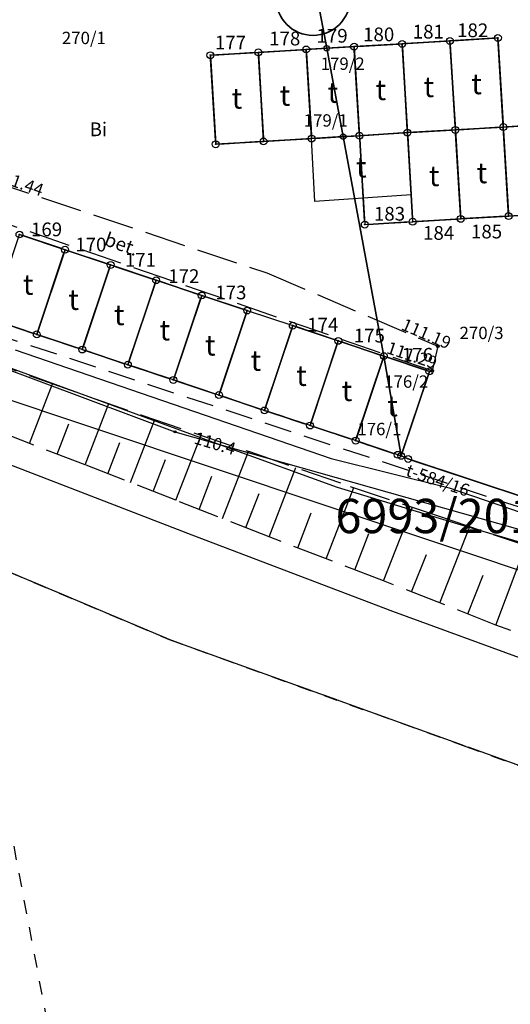
# Model space of a CAD drawing. Units: millimetres. Extents: x 7500003 to 7506911, y 5761194 to 5771171.
# Drawn here: x 7504239 to 7504275, y 5765081 to 5765153 of the extents above; entities that cross this region are included whole.
import ezdxf

# ---------------------------------------------------------------- set-up
doc = ezdxf.new("R2010")
doc.units = ezdxf.units.MM
doc.header["$MEASUREMENT"] = 0
for name, pattern in [('4001', [0]), ('4002', [2, 1, -1]), ('4003', [3, 2, -1]), ('4004', [4, 3, -1])]:
    doc.linetypes.add(name, pattern=pattern)
for name, color, linetype in [('1', 7, 'CONTINUOUS'), ('1246', 7, 'CONTINUOUS'), ('1249', 1, 'CONTINUOUS'), ('1756', 6, 'CONTINUOUS'), ('1811', 8, 'CONTINUOUS'), ('4513', 8, 'CONTINUOUS'), ('4521', 8, 'CONTINUOUS'), ('4751', 6, 'CONTINUOUS'), ('4754', 6, 'CONTINUOUS'), ('4761', 1, 'CONTINUOUS'), ('5216', 7, 'CONTINUOUS'), ('5219', 1, 'CONTINUOUS'), ('5230', 5, 'CONTINUOUS'), ('5310', 1, 'CONTINUOUS'), ('5852', 8, 'CONTINUOUS'), ('6170', 7, 'CONTINUOUS'), ('6216', 7, 'CONTINUOUS'), ('6219', 1, 'CONTINUOUS'), ('6230', 5, 'CONTINUOUS'), ('6302', 1, 'CONTINUOUS'), ('6751', 6, 'CONTINUOUS'), ('6801', 8, 'CONTINUOUS'), ('EG_Projekty', 1, 'CONTINUOUS'), ('Graniczniki', 7, 'CONTINUOUS'), ('Rzezba', 8, 'CONTINUOUS'), ('SYSTEM', 15, 'CONTINUOUS'), ('Uz_Telekomunikacja', 220, 'CONTINUOUS'), ('zakres opracowania', 104, 'CONTINUOUS')]:
    doc.layers.add(name, color=color, linetype=linetype)
doc.layers.add('_S_opis', color=7, linetype='CONTINUOUS', lineweight=35)
doc.styles.get("Standard").update_dxf_attribs({"font": 'Simplex.SHX', "width": 0.75})

# ---------------------------------------------------------------- blocks, each defined once
blk = doc.blocks.new('1249')
at = {"layer": 'EG_Projekty', "color": 1, "linetype": 'Continuous'}
for radius in [0.4, 0.05]:
    blk.add_circle((0, 0), radius, dxfattribs=at)
blk = doc.blocks.new('1756')
at = {"layer": 'Uz_Telekomunikacja', "color": 220, "linetype": 'Continuous'}
for radius in [0.16, 0.08]:
    blk.add_circle((0, 0), radius, dxfattribs=at)
blk = doc.blocks.new('1001')
at = {"layer": 'SYSTEM', "color": 15, "linetype": 'Continuous'}
blk.add_line((0, 0), (0, 0), dxfattribs=at)
blk = doc.blocks.new('1811')
at = {"layer": 'Rzezba', "color": 8, "linetype": 'Continuous'}
blk.add_circle((0, 0), 0.2, dxfattribs=at)
blk = doc.blocks.new('1246')
at = {"layer": 'Graniczniki', "color": 7, "linetype": 'Continuous'}
for radius in [0.5, 0.05]:
    blk.add_circle((0, 0), radius, dxfattribs=at)

msp = doc.modelspace()

# ---------------------------------------------------------------- linework, layer by layer
at = {"layer": '4513', "color": 8, "linetype": '4004'}
for p, q in [((7504236.683, 5765141.084, 111.44), (7504256.922, 5765134.324, 111.17)), ((7504268.962, 5765127.194, 111.29), (7504232.213, 5765139.885, 111.54)), ((7504256.922, 5765134.324, 111.17), (7504269.372, 5765128.984, 111.19)), ((7504269.372, 5765128.984, 111.19), (7504268.962, 5765127.194, 111.29))]:
    msp.add_line(p, q, dxfattribs=at)
at = {"layer": '4521', "color": 8, "linetype": '4001'}
for p, q in [((7504237.672, 5765120.554, 113.98), (7504251.452, 5765115.254, 114.15)), ((7504251.452, 5765115.254, 114.15), (7504266.062, 5765109.684, 114.29)), ((7504266.062, 5765109.684, 114.29), (7504280.282, 5765104.493, 114.46))]:
    msp.add_line(p, q, dxfattribs=at)
at = {"layer": '4751', "color": 6, "linetype": '4001'}
for p, q in [((7504176.893, 5765150.156, 110.8), (7504250.212, 5765122.744, 110.4)), ((7504238.562, 5765128.714), (7504261.592, 5765120.814)), ((7504250.212, 5765122.744, 110.4), (7504316.322, 5765104.043, 109.7)), ((7504261.592, 5765120.814), (7504270.192, 5765118.664)), ((7504270.192, 5765118.664), (7504280.902, 5765115.003))]:
    msp.add_line(p, q, dxfattribs=at)
at = {"layer": '4754', "color": 6, "linetype": '4003'}
msp.add_line((7504225.432, 5765133.755), (7504295.132, 5765110.723), dxfattribs=at)
at = {"layer": '4761', "color": 1, "linetype": '4001'}
for p, q in [((7504223.622, 5765132.755), (7504253.992, 5765121.634)), ((7504253.992, 5765121.634), (7504262.032, 5765118.704)), ((7504262.032, 5765118.704), (7504270.842, 5765116.054)), ((7504270.842, 5765116.054), (7504287.752, 5765111.013))]:
    msp.add_line(p, q, dxfattribs=at)
at = {"layer": '5216', "color": 7, "linetype": '4001'}
for p, q in [((7504273.503, 5765151.428), (7504270.503, 5765151.24)), ((7504270.503, 5765151.24), (7504273.503, 5765151.428)), ((7504263.023, 5765150.799), (7504260.033, 5765150.619)), ((7504260.033, 5765150.619), (7504263.023, 5765150.799)), ((7504266.523, 5765151), (7504263.523, 5765150.828)), ((7504263.523, 5765150.828), (7504266.523, 5765151)), ((7504266.788, 5765150.764), (7504267.148, 5765144.794)), ((7504267.148, 5765144.794), (7504266.788, 5765150.764)), ((7504270.003, 5765151.209), (7504267.023, 5765151.029)), ((7504267.023, 5765151.029), (7504270.003, 5765151.209)), ((7504270.638, 5765144.994), (7504270.268, 5765150.974)), ((7504270.268, 5765150.974), (7504270.638, 5765144.994)), ((7504274.128, 5765145.204), (7504273.768, 5765151.194)), ((7504273.768, 5765151.194), (7504274.128, 5765145.204)), ((7504252.808, 5765149.934), (7504253.168, 5765143.944)), ((7504253.168, 5765143.944), (7504252.808, 5765149.934)), ((7504256.043, 5765150.379), (7504253.043, 5765150.199)), ((7504253.043, 5765150.199), (7504256.043, 5765150.379)), ((7504256.308, 5765150.144), (7504256.658, 5765144.154)), ((7504256.658, 5765144.154), (7504256.308, 5765150.144)), ((7504259.533, 5765150.589), (7504256.543, 5765150.409)), ((7504256.543, 5765150.409), (7504259.533, 5765150.589)), ((7504260.158, 5765144.364), (7504259.798, 5765150.354)), ((7504259.798, 5765150.354), (7504260.158, 5765144.364)), ((7504263.648, 5765144.574), (7504263.288, 5765150.564)), ((7504263.288, 5765150.564), (7504263.648, 5765144.574)), ((7504270.903, 5765144.759), (7504273.893, 5765144.939)), ((7504273.893, 5765144.939), (7504270.903, 5765144.759)), ((7504277.393, 5765145.148), (7504274.393, 5765144.969)), ((7504274.393, 5765144.969), (7504277.393, 5765145.148)), ((7504260.423, 5765144.129), (7504263.413, 5765144.309)), ((7504263.413, 5765144.309), (7504260.423, 5765144.129)), ((7504263.913, 5765144.34), (7504266.913, 5765144.528)), ((7504266.913, 5765144.528), (7504263.913, 5765144.34)), ((7504267.528, 5765138.304), (7504267.178, 5765144.294)), ((7504267.178, 5765144.294), (7504267.528, 5765138.304)), ((7504267.413, 5765144.558), (7504270.403, 5765144.73)), ((7504270.403, 5765144.73), (7504267.413, 5765144.558)), ((7504270.668, 5765144.494), (7504271.028, 5765138.514)), ((7504271.028, 5765138.514), (7504270.668, 5765144.494)), ((7504274.518, 5765138.714), (7504274.158, 5765144.704)), ((7504274.158, 5765144.704), (7504274.518, 5765138.714)), ((7504253.433, 5765143.709), (7504256.423, 5765143.889)), ((7504256.423, 5765143.889), (7504253.433, 5765143.709)), ((7504256.923, 5765143.919), (7504259.923, 5765144.099)), ((7504259.923, 5765144.099), (7504256.923, 5765143.919)), ((7504263.678, 5765144.074), (7504264.038, 5765138.094)), ((7504264.038, 5765138.094), (7504263.678, 5765144.074)), ((7504271.293, 5765138.278), (7504274.283, 5765138.45)), ((7504274.283, 5765138.45), (7504271.293, 5765138.278)), ((7504264.303, 5765137.859), (7504267.293, 5765138.039)), ((7504267.293, 5765138.039), (7504264.303, 5765137.859)), ((7504270.793, 5765138.249), (7504267.793, 5765138.069)), ((7504267.793, 5765138.069), (7504270.793, 5765138.249)), ((7504241.965, 5765136.093), (7504239.119, 5765137.045)), ((7504239.119, 5765137.045), (7504241.965, 5765136.093)), ((7504242.123, 5765135.777), (7504240.221, 5765130.081)), ((7504240.221, 5765130.081), (7504242.123, 5765135.777)), ((7504245.285, 5765134.983), (7504242.439, 5765135.935)), ((7504242.439, 5765135.935), (7504245.285, 5765134.983)), ((7504248.605, 5765133.873), (7504245.759, 5765134.825)), ((7504245.759, 5765134.825), (7504248.605, 5765133.873)), ((7504243.541, 5765128.981), (7504245.443, 5765134.667)), ((7504245.443, 5765134.667), (7504243.541, 5765128.981)), ((7504246.861, 5765127.871), (7504248.763, 5765133.557)), ((7504248.763, 5765133.557), (7504246.861, 5765127.871)), ((7504251.925, 5765132.763), (7504249.079, 5765133.715)), ((7504249.079, 5765133.715), (7504251.925, 5765132.763)), ((7504250.181, 5765126.761), (7504252.083, 5765132.447)), ((7504252.083, 5765132.447), (7504250.181, 5765126.761)), ((7504255.245, 5765131.663), (7504252.399, 5765132.605)), ((7504252.399, 5765132.605), (7504255.245, 5765131.663)), ((7504253.501, 5765125.661), (7504255.403, 5765131.347)), ((7504255.403, 5765131.347), (7504253.501, 5765125.661)), ((7504239.905, 5765129.923), (7504237.059, 5765130.875)), ((7504237.059, 5765130.875), (7504239.905, 5765129.923)), ((7504258.723, 5765130.247), (7504256.821, 5765124.541)), ((7504256.821, 5765124.541), (7504258.723, 5765130.247)), ((7504261.885, 5765129.453), (7504259.039, 5765130.405)), ((7504259.039, 5765130.405), (7504261.885, 5765129.453)), ((7504240.379, 5765129.765), (7504243.225, 5765128.823)), ((7504243.225, 5765128.823), (7504240.379, 5765129.765)), ((7504262.043, 5765129.137), (7504260.141, 5765123.441)), ((7504260.141, 5765123.441), (7504262.043, 5765129.137)), ((7504265.205, 5765128.343), (7504262.359, 5765129.295)), ((7504262.359, 5765129.295), (7504265.205, 5765128.343)), ((7504243.699, 5765128.665), (7504246.545, 5765127.713)), ((7504246.545, 5765127.713), (7504243.699, 5765128.665)), ((7504263.461, 5765122.341), (7504265.363, 5765128.027)), ((7504265.363, 5765128.027), (7504263.461, 5765122.341)), ((7504265.679, 5765128.185), (7504268.525, 5765127.233)), ((7504268.525, 5765127.233), (7504265.679, 5765128.185)), ((7504247.019, 5765127.555), (7504249.865, 5765126.603)), ((7504249.865, 5765126.603), (7504247.019, 5765127.555)), ((7504253.185, 5765125.503), (7504250.339, 5765126.445)), ((7504250.339, 5765126.445), (7504253.185, 5765125.503)), ((7504268.683, 5765126.917), (7504266.781, 5765121.231)), ((7504266.781, 5765121.231), (7504268.683, 5765126.917)), ((7504256.505, 5765124.384), (7504253.659, 5765125.344)), ((7504253.659, 5765125.344), (7504256.505, 5765124.384)), ((7504259.825, 5765123.283), (7504256.979, 5765124.225)), ((7504256.979, 5765124.225), (7504259.825, 5765123.283)), ((7504263.145, 5765122.183), (7504260.299, 5765123.125)), ((7504260.299, 5765123.125), (7504263.145, 5765122.183)), ((7504266.215, 5765121.154), (7504263.619, 5765122.024)), ((7504263.619, 5765122.024), (7504266.215, 5765121.154)), ((7504266.982, 5765120.873), (7504266.932, 5765120.895)), ((7504266.932, 5765120.895), (7504266.982, 5765120.873)), ((7504282.185, 5765115.812), (7504267.449, 5765120.695)), ((7504267.449, 5765120.695), (7504282.185, 5765115.812)), ((7504249.562, 5765107.711), (7504234.642, 5765114.007)), ((7504271.177, 5765099.909), (7504250.027, 5765107.529)), ((7504287.336, 5765094.088), (7504271.647, 5765099.739))]:
    msp.add_line(p, q, dxfattribs=at)
at = {"layer": '5219', "color": 1, "linetype": '4001'}
for p, q in [((7504261.273, 5765150.694), (7504259.173, 5765161.974)), ((7504259.173, 5765161.974), (7504261.273, 5765150.694)), ((7504273.753, 5765151.444), (7504270.253, 5765151.224)), ((7504274.143, 5765144.954), (7504273.753, 5765151.444)), ((7504259.783, 5765150.604), (7504256.293, 5765150.394)), ((7504261.273, 5765150.694), (7504259.783, 5765150.604)), ((7504259.783, 5765150.604), (7504261.273, 5765150.694)), ((7504260.173, 5765144.114), (7504259.783, 5765150.604)), ((7504263.273, 5765150.814), (7504261.273, 5765150.694)), ((7504261.273, 5765150.694), (7504263.273, 5765150.814)), ((7504262.473, 5765144.254), (7504261.273, 5765150.694)), ((7504261.273, 5765150.694), (7504262.473, 5765144.254)), ((7504266.773, 5765151.014), (7504263.273, 5765150.814)), ((7504263.273, 5765150.814), (7504263.663, 5765144.324)), ((7504270.253, 5765151.224), (7504266.773, 5765151.014)), ((7504256.293, 5765150.394), (7504252.793, 5765150.184)), ((7504252.793, 5765150.184), (7504253.183, 5765143.694)), ((7504277.443, 5765145.153), (7504274.143, 5765144.954)), ((7504260.173, 5765144.114), (7504262.473, 5765144.254)), ((7504262.473, 5765144.254), (7504260.173, 5765144.114)), ((7504262.473, 5765144.254), (7504263.663, 5765144.324)), ((7504263.663, 5765144.324), (7504262.473, 5765144.254)), ((7504265.442, 5765128.264), (7504262.473, 5765144.254)), ((7504262.473, 5765144.254), (7504265.442, 5765128.264)), ((7504263.663, 5765144.324), (7504264.053, 5765137.844)), ((7504253.183, 5765143.694), (7504256.673, 5765143.904)), ((7504256.673, 5765143.904), (7504260.173, 5765144.114)), ((7504271.043, 5765138.264), (7504274.533, 5765138.464)), ((7504274.533, 5765138.464), (7504278.023, 5765138.673)), ((7504264.053, 5765137.844), (7504267.543, 5765138.054)), ((7504267.543, 5765138.054), (7504271.043, 5765138.264)), ((7504242.202, 5765136.014), (7504238.882, 5765137.124)), ((7504245.522, 5765134.904), (7504242.202, 5765136.014)), ((7504248.842, 5765133.794), (7504245.522, 5765134.904)), ((7504252.162, 5765132.684), (7504248.842, 5765133.794)), ((7504255.482, 5765131.584), (7504252.162, 5765132.684)), ((7504253.422, 5765125.424), (7504255.482, 5765131.584)), ((7504258.802, 5765130.484), (7504256.742, 5765124.304)), ((7504262.122, 5765129.374), (7504258.802, 5765130.484)), ((7504265.442, 5765128.264), (7504262.122, 5765129.374)), ((7504263.382, 5765122.104), (7504265.442, 5765128.264)), ((7504268.762, 5765127.154), (7504265.442, 5765128.264)), ((7504265.442, 5765128.264), (7504268.762, 5765127.154)), ((7504266.702, 5765120.994), (7504265.442, 5765128.264)), ((7504265.442, 5765128.264), (7504266.702, 5765120.994)), ((7504266.702, 5765120.994), (7504268.762, 5765127.154)), ((7504268.762, 5765127.154), (7504266.702, 5765120.994)), ((7504256.742, 5765124.304), (7504253.422, 5765125.424)), ((7504266.452, 5765121.074), (7504263.382, 5765122.104)), ((7504266.702, 5765120.994), (7504266.452, 5765121.074)), ((7504267.212, 5765120.774), (7504266.702, 5765120.994)), ((7504282.422, 5765115.733), (7504267.212, 5765120.774))]:
    msp.add_line(p, q, dxfattribs=at)
at = {"layer": '5230', "color": 5, "linetype": '4002'}
for points in [[(7504419.421, 5765075.5, 0), (7504402.131, 5765075.331, 0), (7504375.901, 5765075.161, 0), (7504366.151, 5765076.081, 0), (7504324.461, 5765080.972, 0), (7504308.711, 5765086.503, 0), (7504287.571, 5765094.003, 0), (7504271.412, 5765099.824, 0), (7504249.792, 5765107.614, 0), (7504234.412, 5765114.104, 0), (7504212.932, 5765123.165, 0), (7504211.982, 5765123.415, 0), (7504197.442, 5765129.315, 0), (7504195.812, 5765130.185, 0), (7504175.233, 5765138.936, 0), (7504159.393, 5765145.676, 0), (7504157.973, 5765146.276, 0), (7504138.343, 5765153.507, 0), (7504121.293, 5765160.237, 0), (7504122.353, 5765175.847, 0)], [(7504236.822, 5765130.954, 0), (7504240.142, 5765129.844, 0), (7504243.462, 5765128.744, 0), (7504246.782, 5765127.634, 0), (7504250.102, 5765126.524, 0), (7504253.422, 5765125.424, 0), (7504256.742, 5765124.304, 0), (7504260.062, 5765123.204, 0), (7504263.382, 5765122.104, 0), (7504266.452, 5765121.074, 0), (7504266.702, 5765120.994, 0), (7504267.212, 5765120.774, 0), (7504282.422, 5765115.733, 0), (7504283.552, 5765115.343, 0), (7504302.642, 5765108.973, 0), (7504303.872, 5765108.573, 0), (7504349.432, 5765100.322, 0)], [(7504349.432, 5765100.322, 0), (7504303.872, 5765108.573, 0), (7504302.642, 5765108.973, 0), (7504283.552, 5765115.343, 0), (7504282.422, 5765115.733, 0), (7504267.212, 5765120.774, 0), (7504266.702, 5765120.994, 0), (7504266.452, 5765121.074, 0), (7504263.382, 5765122.104, 0), (7504260.062, 5765123.204, 0), (7504256.742, 5765124.304, 0), (7504253.422, 5765125.424, 0), (7504250.102, 5765126.524, 0), (7504246.782, 5765127.634, 0), (7504243.462, 5765128.744, 0), (7504240.142, 5765129.844, 0), (7504236.822, 5765130.954, 0)], [(7504234.412, 5765114.104, 0), (7504249.792, 5765107.614, 0), (7504271.412, 5765099.824, 0), (7504287.571, 5765094.003, 0), (7504308.711, 5765086.503, 0), (7504324.461, 5765080.972, 0), (7504366.151, 5765076.081, 0), (7504375.901, 5765075.161, 0), (7504402.131, 5765075.331, 0), (7504419.421, 5765075.5, 0)], [(7504421.511, 5765064.37, 0), (7504404.591, 5765062.16, 0), (7504369.391, 5765057.621, 0), (7504315.8, 5765050.913, 0), (7504309.71, 5765050.163, 0), (7504296.32, 5765048.003, 0), (7504287.98, 5765046.633, 0), (7504281.33, 5765045.813, 0), (7504257.55, 5765042.944, 0), (7504247.97, 5765042.444, 0), (7504234.412, 5765114.104, 0)]]:
    msp.add_polyline3d(points, dxfattribs=at)
at = {"layer": '5310', "color": 1, "linetype": '4001'}
for points in [[(7504274.143, 5765144.954, 0), (7504270.653, 5765144.744, 0), (7504270.253, 5765151.224, 0), (7504273.753, 5765151.444, 0), (7504274.143, 5765144.954, 0)], [(7504260.173, 5765144.114, 0), (7504256.673, 5765143.904, 0), (7504256.293, 5765150.394, 0), (7504259.783, 5765150.604, 0), (7504260.173, 5765144.114, 0)], [(7504263.663, 5765144.324, 0), (7504260.173, 5765144.114, 0), (7504259.783, 5765150.604, 0), (7504263.273, 5765150.814, 0), (7504263.663, 5765144.324, 0)], [(7504267.163, 5765144.544, 0), (7504263.663, 5765144.324, 0), (7504263.273, 5765150.814, 0), (7504266.773, 5765151.014, 0), (7504267.163, 5765144.544, 0)], [(7504270.653, 5765144.744, 0), (7504267.163, 5765144.544, 0), (7504266.773, 5765151.014, 0), (7504270.253, 5765151.224, 0), (7504270.653, 5765144.744, 0)], [(7504256.673, 5765143.904, 0), (7504253.183, 5765143.694, 0), (7504252.793, 5765150.184, 0), (7504256.293, 5765150.394, 0), (7504256.673, 5765143.904, 0)], [(7504274.533, 5765138.464, 0), (7504271.043, 5765138.264, 0), (7504270.653, 5765144.744, 0), (7504274.143, 5765144.954, 0), (7504274.533, 5765138.464, 0)], [(7504278.023, 5765138.673, 0), (7504274.533, 5765138.464, 0), (7504274.143, 5765144.954, 0), (7504277.643, 5765145.163, 0), (7504278.023, 5765138.673, 0)], [(7504267.423, 5765140.014, 0), (7504260.413, 5765139.524, 0), (7504260.173, 5765144.114, 0), (7504263.663, 5765144.324, 0), (7504267.163, 5765144.544, 0), (7504267.423, 5765140.014, 0)], [(7504271.043, 5765138.264, 0), (7504267.543, 5765138.054, 0), (7504267.423, 5765140.014, 0), (7504267.163, 5765144.544, 0), (7504270.653, 5765144.744, 0), (7504271.043, 5765138.264, 0)], [(7504238.882, 5765137.124, 0), (7504242.202, 5765136.014, 0), (7504240.142, 5765129.844, 0), (7504236.822, 5765130.954, 0), (7504238.882, 5765137.124, 0)], [(7504242.202, 5765136.014, 0), (7504245.522, 5765134.904, 0), (7504243.462, 5765128.744, 0), (7504240.142, 5765129.844, 0), (7504242.202, 5765136.014, 0)], [(7504245.522, 5765134.904, 0), (7504248.842, 5765133.794, 0), (7504246.782, 5765127.634, 0), (7504243.462, 5765128.744, 0), (7504245.522, 5765134.904, 0)], [(7504248.842, 5765133.794, 0), (7504252.162, 5765132.684, 0), (7504250.102, 5765126.524, 0), (7504246.782, 5765127.634, 0), (7504248.842, 5765133.794, 0)], [(7504252.162, 5765132.684, 0), (7504255.482, 5765131.584, 0), (7504253.422, 5765125.424, 0), (7504250.102, 5765126.524, 0), (7504252.162, 5765132.684, 0)], [(7504255.482, 5765131.584, 0), (7504258.802, 5765130.484, 0), (7504256.742, 5765124.304, 0), (7504253.422, 5765125.424, 0), (7504255.482, 5765131.584, 0)], [(7504258.802, 5765130.484, 0), (7504262.122, 5765129.374, 0), (7504260.062, 5765123.204, 0), (7504256.742, 5765124.304, 0), (7504258.802, 5765130.484, 0)], [(7504260.062, 5765123.204, 0), (7504262.122, 5765129.374, 0), (7504265.442, 5765128.264, 0), (7504263.382, 5765122.104, 0), (7504260.062, 5765123.204, 0)], [(7504265.442, 5765128.264, 0), (7504268.762, 5765127.154, 0), (7504266.702, 5765120.994, 0), (7504266.452, 5765121.074, 0), (7504263.382, 5765122.104, 0), (7504265.442, 5765128.264, 0)]]:
    msp.add_polyline3d(points, dxfattribs=at)
at = {"layer": '5852', "color": 8, "linetype": '4001'}
for p, q in [((7504239.617, 5765121.904), (7504241.293, 5765126.25)), ((7504243.662, 5765120.344), (7504245.405, 5765124.808)), ((7504246.967, 5765119.054), (7504248.758, 5765123.643)), ((7504241.639, 5765121.124), (7504242.49, 5765123.328)), ((7504245.314, 5765119.699), (7504246.197, 5765121.96)), ((7504250.272, 5765117.764), (7504252.125, 5765122.501)), ((7504253.672, 5765116.434), (7504255.586, 5765121.326)), ((7504248.62, 5765118.409), (7504249.53, 5765120.741)), ((7504257.072, 5765115.104), (7504259.028, 5765120.14)), ((7504251.972, 5765117.099), (7504252.914, 5765119.506)), ((7504261.247, 5765113.494), (7504263.25, 5765118.687)), ((7504255.372, 5765115.769), (7504256.343, 5765118.25)), ((7504265.422, 5765111.884), (7504267.526, 5765117.247)), ((7504259.16, 5765114.299), (7504260.146, 5765116.857)), ((7504269.512, 5765110.279), (7504271.695, 5765115.843)), ((7504263.334, 5765112.689), (7504264.353, 5765115.331)), ((7504273.602, 5765108.674), (7504275.798, 5765114.463)), ((7504267.467, 5765111.082), (7504268.539, 5765113.813)), ((7504271.557, 5765109.477), (7504272.669, 5765112.309))]:
    msp.add_line(p, q, dxfattribs=at)
at = {"layer": '5852', "color": 8, "linetype": '4004'}
for points in [[(7504232.062, 5765129.565, 0), (7504240.142, 5765126.654, 0), (7504247.812, 5765123.964, 0), (7504255.652, 5765121.304, 0), (7504262.992, 5765118.774, 0), (7504269.612, 5765116.544, 0), (7504277.282, 5765113.963, 0)], [(7504282.202, 5765105.523, 0), (7504273.602, 5765108.674, 0), (7504265.422, 5765111.884, 0), (7504257.072, 5765115.104, 0), (7504250.272, 5765117.764, 0), (7504243.662, 5765120.344, 0), (7504235.572, 5765123.464, 0)]]:
    msp.add_polyline3d(points, dxfattribs=at)
at = {"layer": '_S_opis', "ltscale": 5}
msp.add_circle((7504260.283, 5765154.341), 2.71, dxfattribs=at)
at = {"layer": 'zakres opracowania', "linetype": '4001'}
msp.add_polyline3d([(7503972.347, 5765820.652, 0), (7504035.915, 5765828.884, 0), (7504124.83, 5765259.696, 0), (7504241.451, 5765180.231, 0), (7504378.718, 5765137.24, 0), (7504486.353, 5765164.756, 0), (7504529.504, 5765183.033, 0), (7504568.707, 5765199.031, 0), (7504608.397, 5765214.662, 0), (7504639.66, 5765135.035, 0), (7504502.145, 5765088.264, 0), (7504493.903, 5765115.284, 0), (7504437.664, 5765099.899, 0), (7504366.861, 5765093.213, 0), (7504303.021, 5765103.382, 0), (7504219.411, 5765131.33, 0), (7504169.322, 5765149.4, 0), (7504090.966, 5765177.488, 0), (7504026.918, 5765565.626, 0), (7504007.701, 5765563.181, 0), (7503972.347, 5765820.652, 0)], dxfattribs=at)

# ---------------------------------------------------------------- block references
at = {"layer": '1246', "color": 7, "xscale": 0.5000000003734968, "yscale": 0.5000000000222826, "zscale": 0.5, "rotation": 359.998640912418}
for p in [(7504270.253, 5765151.224), (7504273.753, 5765151.444), (7504256.293, 5765150.394), (7504259.783, 5765150.604), (7504263.273, 5765150.814), (7504266.773, 5765151.014), (7504252.793, 5765150.184), (7504270.653, 5765144.744), (7504274.143, 5765144.954), (7504256.673, 5765143.904), (7504260.173, 5765144.114), (7504263.663, 5765144.324), (7504267.163, 5765144.544), (7504253.183, 5765143.694), (7504271.043, 5765138.264), (7504274.533, 5765138.464), (7504264.053, 5765137.844), (7504267.543, 5765138.054), (7504238.882, 5765137.124), (7504242.202, 5765136.014), (7504245.522, 5765134.904), (7504248.842, 5765133.794), (7504252.162, 5765132.684), (7504255.482, 5765131.584), (7504258.802, 5765130.484), (7504240.142, 5765129.844), (7504262.122, 5765129.374), (7504243.462, 5765128.744), (7504265.442, 5765128.264), (7504246.782, 5765127.634), (7504268.762, 5765127.154), (7504250.102, 5765126.524), (7504253.422, 5765125.424), (7504256.742, 5765124.304), (7504260.062, 5765123.204), (7504263.382, 5765122.104), (7504266.452, 5765121.074), (7504266.702, 5765120.994), (7504267.212, 5765120.774)]:
    msp.add_blockref('1246', p, dxfattribs=at)
at = {"layer": '1249', "color": 1, "xscale": 0.5000000003734968, "yscale": 0.5000000000222826, "zscale": 0.5, "rotation": 359.998640912418}
for p in [(7504261.273, 5765150.694), (7504262.473, 5765144.254)]:
    msp.add_blockref('1249', p, dxfattribs=at)
at = {"layer": '1756', "color": 6, "xscale": 0.5000000003734968, "yscale": 0.5000000000222826, "zscale": 0.5, "rotation": 359.998640912418}
msp.add_blockref('1756', (7504250.212, 5765122.744, 110.4), dxfattribs=at)
at = {"layer": '1811', "color": 8, "xscale": 0.5000000003734968, "yscale": 0.5000000000222826, "zscale": 0.5, "rotation": 359.998640912418}
for p in [(7504269.372, 5765128.984, 111.19), (7504268.962, 5765127.194, 111.29)]:
    msp.add_blockref('1811', p, dxfattribs=at)
at = {"layer": '5216', "color": 7, "xscale": 0.5000000003734968, "yscale": 0.5000000000222826, "zscale": 0.5, "rotation": 359.998640912418}
for p in [(7504273.753, 5765151.444), (7504273.753, 5765151.444), (7504273.753, 5765151.444), (7504273.753, 5765151.444), (7504259.783, 5765150.604), (7504259.783, 5765150.604), (7504259.783, 5765150.604), (7504259.783, 5765150.604), (7504259.783, 5765150.604), (7504259.783, 5765150.604), (7504263.273, 5765150.814), (7504263.273, 5765150.814), (7504263.273, 5765150.814), (7504263.273, 5765150.814), (7504263.273, 5765150.814), (7504263.273, 5765150.814), (7504266.773, 5765151.014), (7504266.773, 5765151.014), (7504266.773, 5765151.014), (7504266.773, 5765151.014), (7504266.773, 5765151.014), (7504266.773, 5765151.014), (7504270.253, 5765151.224), (7504270.253, 5765151.224), (7504270.253, 5765151.224), (7504270.253, 5765151.224), (7504270.253, 5765151.224), (7504270.253, 5765151.224), (7504252.793, 5765150.184), (7504252.793, 5765150.184), (7504252.793, 5765150.184), (7504252.793, 5765150.184), (7504256.293, 5765150.394), (7504256.293, 5765150.394), (7504256.293, 5765150.394), (7504256.293, 5765150.394), (7504256.293, 5765150.394), (7504256.293, 5765150.394), (7504274.143, 5765144.954), (7504274.143, 5765144.954), (7504274.143, 5765144.954), (7504274.143, 5765144.954), (7504274.143, 5765144.954), (7504274.143, 5765144.954), (7504274.143, 5765144.954), (7504274.143, 5765144.954), (7504263.663, 5765144.324), (7504263.663, 5765144.324), (7504263.663, 5765144.324), (7504263.663, 5765144.324), (7504263.663, 5765144.324), (7504263.663, 5765144.324), (7504263.663, 5765144.324), (7504263.663, 5765144.324), (7504267.163, 5765144.544), (7504267.163, 5765144.544), (7504267.163, 5765144.544), (7504267.163, 5765144.544), (7504267.163, 5765144.544), (7504267.163, 5765144.544), (7504267.163, 5765144.544), (7504267.163, 5765144.544), (7504270.653, 5765144.744), (7504270.653, 5765144.744), (7504270.653, 5765144.744), (7504270.653, 5765144.744), (7504270.653, 5765144.744), (7504270.653, 5765144.744), (7504270.653, 5765144.744), (7504270.653, 5765144.744), (7504253.183, 5765143.694), (7504253.183, 5765143.694), (7504253.183, 5765143.694), (7504253.183, 5765143.694), (7504256.673, 5765143.904), (7504256.673, 5765143.904), (7504256.673, 5765143.904), (7504256.673, 5765143.904), (7504256.673, 5765143.904), (7504256.673, 5765143.904), (7504260.173, 5765144.114), (7504260.173, 5765144.114), (7504260.173, 5765144.114), (7504260.173, 5765144.114), (7504260.173, 5765144.114), (7504260.173, 5765144.114), (7504274.533, 5765138.464), (7504274.533, 5765138.464), (7504274.533, 5765138.464), (7504274.533, 5765138.464), (7504274.533, 5765138.464), (7504274.533, 5765138.464), (7504264.053, 5765137.844), (7504264.053, 5765137.844), (7504264.053, 5765137.844), (7504264.053, 5765137.844), (7504267.543, 5765138.054), (7504267.543, 5765138.054), (7504267.543, 5765138.054), (7504267.543, 5765138.054), (7504267.543, 5765138.054), (7504267.543, 5765138.054), (7504271.043, 5765138.264), (7504271.043, 5765138.264), (7504271.043, 5765138.264), (7504271.043, 5765138.264), (7504271.043, 5765138.264), (7504271.043, 5765138.264), (7504242.202, 5765136.014), (7504242.202, 5765136.014), (7504242.202, 5765136.014), (7504242.202, 5765136.014), (7504242.202, 5765136.014), (7504242.202, 5765136.014), (7504245.522, 5765134.904), (7504245.522, 5765134.904), (7504245.522, 5765134.904), (7504245.522, 5765134.904), (7504245.522, 5765134.904), (7504245.522, 5765134.904), (7504248.842, 5765133.794), (7504248.842, 5765133.794), (7504248.842, 5765133.794), (7504248.842, 5765133.794), (7504248.842, 5765133.794), (7504248.842, 5765133.794), (7504252.162, 5765132.684), (7504252.162, 5765132.684), (7504252.162, 5765132.684), (7504252.162, 5765132.684), (7504252.162, 5765132.684), (7504252.162, 5765132.684), (7504255.482, 5765131.584), (7504255.482, 5765131.584), (7504255.482, 5765131.584), (7504255.482, 5765131.584), (7504240.142, 5765129.844), (7504240.142, 5765129.844), (7504240.142, 5765129.844), (7504240.142, 5765129.844), (7504240.142, 5765129.844), (7504240.142, 5765129.844), (7504258.802, 5765130.484), (7504258.802, 5765130.484), (7504258.802, 5765130.484), (7504258.802, 5765130.484), (7504262.122, 5765129.374), (7504262.122, 5765129.374), (7504262.122, 5765129.374), (7504262.122, 5765129.374), (7504262.122, 5765129.374), (7504262.122, 5765129.374), (7504243.462, 5765128.744), (7504243.462, 5765128.744), (7504243.462, 5765128.744), (7504243.462, 5765128.744), (7504243.462, 5765128.744), (7504243.462, 5765128.744), (7504265.442, 5765128.264), (7504265.442, 5765128.264), (7504265.442, 5765128.264), (7504265.442, 5765128.264), (7504265.442, 5765128.264), (7504265.442, 5765128.264), (7504246.782, 5765127.634), (7504246.782, 5765127.634), (7504246.782, 5765127.634), (7504246.782, 5765127.634), (7504246.782, 5765127.634), (7504246.782, 5765127.634), (7504268.762, 5765127.154), (7504268.762, 5765127.154), (7504268.762, 5765127.154), (7504268.762, 5765127.154), (7504250.102, 5765126.524), (7504250.102, 5765126.524), (7504250.102, 5765126.524), (7504250.102, 5765126.524), (7504250.102, 5765126.524), (7504250.102, 5765126.524), (7504253.422, 5765125.424), (7504253.422, 5765125.424), (7504253.422, 5765125.424), (7504253.422, 5765125.424), (7504253.422, 5765125.424), (7504253.422, 5765125.424), (7504256.742, 5765124.304), (7504256.742, 5765124.304), (7504256.742, 5765124.304), (7504256.742, 5765124.304), (7504256.742, 5765124.304), (7504256.742, 5765124.304), (7504260.062, 5765123.204), (7504260.062, 5765123.204), (7504260.062, 5765123.204), (7504260.062, 5765123.204), (7504260.062, 5765123.204), (7504260.062, 5765123.204), (7504263.382, 5765122.104), (7504263.382, 5765122.104), (7504263.382, 5765122.104), (7504263.382, 5765122.104), (7504263.382, 5765122.104), (7504263.382, 5765122.104), (7504266.452, 5765121.074), (7504266.452, 5765121.074), (7504266.452, 5765121.074), (7504266.452, 5765121.074), (7504266.702, 5765120.994), (7504266.702, 5765120.994), (7504266.702, 5765120.994), (7504266.702, 5765120.994), (7504266.702, 5765120.994), (7504266.702, 5765120.994), (7504267.212, 5765120.774), (7504267.212, 5765120.774), (7504267.212, 5765120.774), (7504267.212, 5765120.774), (7504249.792, 5765107.614), (7504249.792, 5765107.614), (7504271.412, 5765099.824), (7504271.412, 5765099.824)]:
    msp.add_blockref('1001', p, dxfattribs=at)

# ---------------------------------------------------------------- texts
at = {"layer": '1', "color": 8, "oblique": 15}
msp.add_text('bet. ', height=1, rotation=340.37131, dxfattribs=at).set_placement((7504244.978, 5765136.373))
at = {"layer": '6170', "color": 7, "oblique": 15}
msp.add_text('6993/2011', height=2.5, rotation=359.99864, dxfattribs=at).set_placement((7504261.914, 5765115.367))
at = {"layer": '6216', "color": 7, "oblique": 15}
for s, p in [('179', (7504260.53, 5765151.102)), ('180', (7504263.927, 5765151.202)), ('181', (7504267.545, 5765151.402)), ('182', (7504270.778, 5765151.501)), ('177', (7504253.124, 5765150.604)), ('178', (7504257.081, 5765150.903)), ('183', (7504264.716, 5765138.135)), ('169', (7504239.72, 5765136.997)), ('184', (7504268.297, 5765136.739)), ('185', (7504271.791, 5765136.839)), ('170', (7504242.947, 5765135.89)), ('171', (7504246.563, 5765134.784)), ('172', (7504249.725, 5765133.592)), ('173', (7504253.152, 5765132.401)), ('174', (7504259.852, 5765130.056)), ('175', (7504263.246, 5765129.258)), ('176', (7504266.749, 5765127.861))]:
    msp.add_text(s, height=1, rotation=359.99864, dxfattribs=at).set_placement(p)
at = {"layer": '6219', "color": 1, "oblique": 15}
for s, p in [('270/1', (7504241.973, 5765150.994)), ('179/2', (7504260.837, 5765149.117)), ('179/1', (7504259.602, 5765144.984)), ('270/3', (7504270.96, 5765129.504)), ('176/2', (7504265.466, 5765125.959)), ('176/1', (7504263.51, 5765122.503))]:
    msp.add_text(s, height=0.9, rotation=359.99864, dxfattribs=at).set_placement(p)
at = {"layer": '6230', "color": 5, "oblique": 15}
msp.add_text('Bi', height=1, rotation=359.99864, dxfattribs=at).set_placement((7504243.995, 5765144.288))
at = {"layer": '6302', "color": 1, "oblique": 15}
for p in [(7504268.328, 5765147.134), (7504271.813, 5765147.344), (7504257.848, 5765146.504), (7504261.338, 5765146.714), (7504264.833, 5765146.919), (7504254.348, 5765146.294), (7504263.413, 5765141.284), (7504268.718, 5765140.649), (7504272.208, 5765140.859), (7504239.127, 5765132.734), (7504242.447, 5765131.629), (7504245.767, 5765130.519), (7504249.087, 5765129.409), (7504252.407, 5765128.304), (7504255.727, 5765127.194), (7504259.047, 5765126.094), (7504262.367, 5765124.989), (7504265.687, 5765123.879)]:
    msp.add_text('t', height=1.5, rotation=359.99864, dxfattribs=at).set_placement(p)
at = {"layer": '6751', "color": 6, "oblique": 15}
for s, rotation, p in [('110.4', 343.33642, (7504251.537, 5765121.915, 110.4)), ('t-584/16', 340.94976, (7504266.973, 5765119.572))]:
    msp.add_text(s, height=0.9, rotation=rotation, dxfattribs=at).set_placement(p)
at = {"layer": '6801', "color": 8, "oblique": 15}
for s, rotation, p in [('111.44', 340.45252, (7504236.901, 5765141.144, 111.44)), ('111.19', 336.86038, (7504266.639, 5765130.219, 111.19)), ('111.29', 341.56369, (7504265.571, 5765128.497, 111.29))]:
    msp.add_text(s, height=0.9, rotation=rotation, dxfattribs=at).set_placement(p)

doc.saveas('drawing.dxf')
